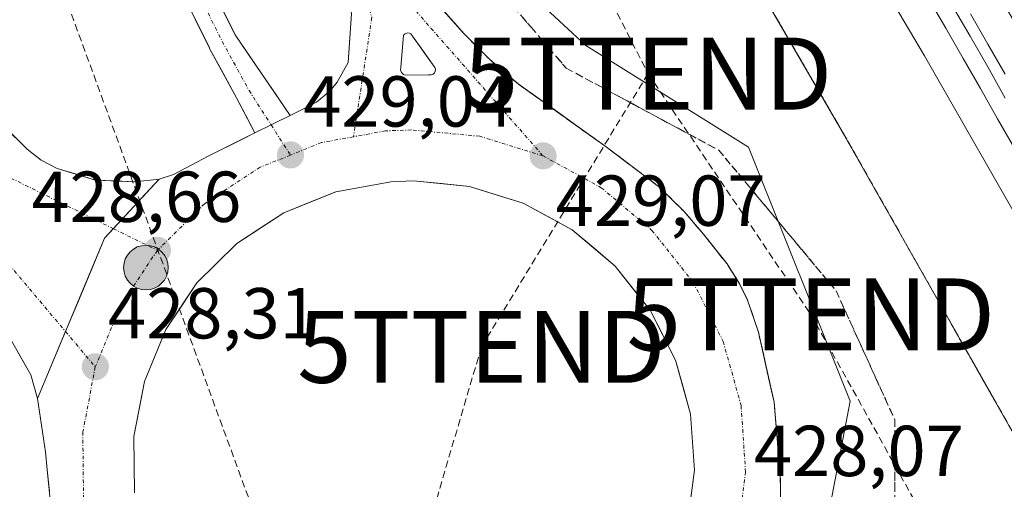
# Model space of a CAD drawing. Units: metres. Extents: x 607376 to 610839, y 4733894 to 4736261.
# Drawn here: x 610101 to 610238, y 4736016 to 4736081 of the extents above; entities that cross this region are included whole.
import ezdxf
from ezdxf.enums import TextEntityAlignment as Align

# ---------------------------------------------------------------- set-up
doc = ezdxf.new("R2010")
doc.units = ezdxf.units.M
doc.header["$MEASUREMENT"] = 0
for name, pattern in [('TRAZO_Y_PUNTO', [1, 0.5, -0.25, 0, -0.25]), ('TRAZOS', [0.75, 0.5, -0.25]), ('TRAZOSX2', [1.5, 1, -0.5])]:
    doc.linetypes.add(name, pattern=pattern)
doc.layers.get('0').update_dxf_attribs({"lineweight": 5})
for name, color, linetype, lineweight in [('Carretera de calzada doble', 1, 'Continuous', 13), ('Carretera de calzada doble Cxs', 1, 'Continuous', 13), ('Carretera de calzada doble eje', 1, 'TRAZO_Y_PUNTO', 0), ('Carretera de calzada única', 19, 'Continuous', 13), ('Carretera de calzada única Cxs', 19, 'Continuous', 13), ('Carretera de calzada única eje', 19, 'TRAZO_Y_PUNTO', 0), ('Carátula', 7, 'Continuous', 5), ('Conducción de agua lineal', 5, 'TRAZOSX2', 0), ('Conducción de hidrocarburos lineal', 6, 'TRAZOSX2', 0), ('Cultivos herbáceos CxS', 92, 'Continuous', 0), ('Curva de nivel normal', 36, 'Continuous', 0), ('Estación ferroviaria Cxs', 135, 'Continuous', 0), ('Estación ferroviaria superficial', 135, 'TRAZOSX2', 0), ('Ferrocarril', 144, 'Continuous', 13), ('Isleta de vial', 135, 'Continuous', 13), ('Layer 0', 7, 'Continuous', 0), ('Núcleo urbano CxS', 19, 'Continuous', 0), ('Punto de cota en terreno', 7, 'Continuous', 0), ('Punto kilométrico de carretera', 7, 'Continuous', 0), ('Rótulo de punto de cota en terreno', 19, 'Continuous', 0), ('Talud superficial', 39, 'TRAZOSX2', 0), ('Torre de tendido puntual', 7, 'Continuous', 0), ('Valla', 19, 'TRAZOS', 0)]:
    doc.layers.add(name, color=color, linetype=linetype, lineweight=lineweight)
doc.styles.add('Arial', font='txt', dxfattribs={"height": 0.2})

# ---------------------------------------------------------------- blocks, each defined once
blk = doc.blocks.new('*U150')
at = {"layer": 'Cultivos herbáceos CxS', "color": 92, "linetype": 'Continuous', "lineweight": 0}
blk.add_polyline3d([(610211.28, 4735999.7, 426.51), (610216.71, 4736028.22, 426.43), (610202.59, 4736063.53, 426.09), (610180, 4736077.65, 426.29), (610160.23, 4736096.01, 426.92), (610137.63, 4736144.03, 426.36), (610130.57, 4736228.76, 427.14), (610133.62, 4736250.71, 427.03), (610147.03, 4736250.92, 427.66), (610149.08, 4736246.1, 427.58), (610157.74, 4736217.44, 426.94), (610168.54, 4736197.33, 426.64), (610171.08, 4736185.9, 425.66), (610170.3, 4736178.74, 425.64), (610169.06, 4736178.01, 425.61), (610156.26, 4736171.14, 425.58), (610167.21, 4736151.37, 425.73), (610175.73, 4736136, 425.84), (610200.29, 4736092.18, 426.11), (610215.63, 4736065.73, 426.22), (610233.6, 4736034.01, 426.41), (610243.57, 4736016.41, 426.57), (610275.64, 4735959.79, 426.24)], dxfattribs=at)
blk = doc.blocks.new('*U155')
at = {"layer": 'Núcleo urbano CxS', "color": 19, "linetype": 'Continuous', "lineweight": 0}
blk.add_polyline3d([(610092.44, 4736007.04, 426.4), (610086.79, 4736033.87, 426.52), (610071.25, 4736048, 425.81), (609882.3, 4736237.84, 425.14), (609878.38, 4736246.67, 424.08), (609946.52, 4736247.75, 424.31), (609956.86, 4736238.65, 424.5), (610054.31, 4736138.38, 425.16), (610076.9, 4736128.49, 425.99), (610099.5, 4736134.14, 425.94), (610096.67, 4736153.91, 425.7), (610085.38, 4736194.87, 425.66), (610075.49, 4736241.47, 425.2), (610076.85, 4736249.81, 425.39), (610133.62, 4736250.71, 427.03), (610130.57, 4736228.76, 427.14), (610137.63, 4736144.03, 426.36), (610160.23, 4736096.01, 426.92), (610180, 4736077.65, 426.29), (610202.59, 4736063.53, 426.09), (610216.71, 4736028.22, 426.43), (610211.28, 4735999.7, 426.51)], dxfattribs=at)
blk = doc.blocks.new('5PATER')
at = {"layer": 'Carátula', "linetype": 'Continuous', "lineweight": 5}
h = blk.add_hatch(color=250, dxfattribs=at)
edge = h.paths.add_edge_path()
edge.add_ellipse((0, 0.01), major_axis=(-1.33, -1.34), ratio=0.999422, start_angle=0, end_angle=360)
blk = doc.blocks.new('5TTEND')
blk.add_text('5TTEND', height=10).set_placement((0, 0), align=Align.MIDDLE_CENTER)
blk = doc.blocks.new('*U206')
at = {"layer": 'Carretera de calzada única Cxs', "color": 19, "linetype": 'Continuous', "lineweight": 13}
for points in [[(610105.45, 4736015.69, 427.87), (610105.14, 4736018.72, 427.99), (610104.89, 4736021.18, 428.03), (610104.34, 4736024.89, 428.08), (610103.78, 4736028.6, 428.14), (610105.65, 4736033.06, 428.26), (610107.52, 4736037.51, 428.34), (610109.39, 4736041.97, 428.46), (610111.26, 4736046.42, 428.6), (610113.13, 4736050.88, 428.62), (610115.65, 4736053.62, 428.65), (610118.17, 4736056.35, 428.68), (610120.69, 4736059.09, 428.75), (610122.69, 4736059.76, 428.79), (610125.15, 4736061.05, 428.85), (610127.6, 4736062.33, 428.92), (610132.08, 4736064.56, 429.01), (610133.98, 4736065.51, 429.05), (610136.44, 4736066.73, 429.09), (610136.55, 4736066.78, 429.09), (610138.9, 4736067.95, 429.14), (610141.03, 4736069.01, 429.18), (610142.57, 4736069.8, 429.19), (610144.46, 4736071.36, 429.22), (610145.44, 4736072.56, 429.27), (610146.96, 4736075.29, 429.35), (610147.19, 4736078.7, 429.39), (610147.42, 4736082.1, 429.57)], [(610159.78, 4736083.01, 429.34), (610163.07, 4736079.3, 429.24), (610166.6, 4736075.76, 429.2), (610168.59, 4736074.05, 429.18), (610170.58, 4736072.34, 429.17), (610173.64, 4736070.15, 429.06), (610176.69, 4736067.97, 429.12), (610179.75, 4736065.78, 429), (610182.8, 4736063.59, 429.04), (610186.45, 4736060.84, 428.97), (610190.1, 4736058.09, 428.92), (610193.66, 4736054.6, 428.78), (610196.53, 4736051.23, 428.78), (610199.62, 4736047.31, 428.68), (610201.37, 4736044.56, 428.68), (610202.48, 4736042.29, 428.6), (610203.98, 4736037.84, 428.55), (610205.07, 4736032.97, 428.46), (610206.16, 4736028.09, 428.38), (610206.44, 4736024.73, 428.32), (610206.73, 4736021.37, 428.22), (610207.01, 4736018.01, 428.1), (610207.1, 4736013.43, 427.85)], [(610194.58, 4736014.8, 428.17), (610195.08, 4736018.66, 428.22), (610194.82, 4736022.55, 428.31), (610194.55, 4736026.43, 428.41), (610193.51, 4736030.2, 428.5), (610192.46, 4736033.96, 428.56), (610190.69, 4736037.44, 428.62), (610188.92, 4736040.91, 428.7), (610186.5, 4736043.96, 428.77), (610184.07, 4736047.01, 428.84), (610181.1, 4736049.53, 428.88), (610178.12, 4736052.04, 428.93), (610174.7, 4736053.91, 428.96), (610171.28, 4736055.77, 429), (610167.55, 4736056.93, 429.03), (610163.82, 4736058.09, 429.02), (610159.95, 4736058.48, 429.03), (610156.07, 4736058.86, 429.06), (610152.92, 4736058.74, 429.05), (610149.09, 4736058.04, 429.04), (610145.26, 4736057.34, 429.04), (610141.64, 4736055.89, 429.04), (610138.01, 4736054.43, 428.95), (610134.76, 4736052.3, 428.87), (610131.5, 4736050.16, 428.82), (610128.73, 4736047.42, 428.75), (610125.96, 4736044.67, 428.68), (610123.79, 4736041.43, 428.6), (610121.62, 4736038.18, 428.49), (610120.14, 4736034.58, 428.43), (610118.66, 4736030.98, 428.35), (610117.93, 4736027.15, 428.28), (610117.19, 4736023.32, 428.23), (610117.23, 4736019.42, 428.18), (610117.26, 4736015.51, 428.12)]]:
    blk.add_polyline3d(points, dxfattribs=at)
blk.add_polyline3d([(610155.5, 4736079.39, 429.47), (610155.28, 4736079.42, 429.48), (610154.98, 4736079.34, 429.48), (610154.8, 4736079.23, 429.48), (610154.67, 4736079.06, 429.48), (610154.3, 4736074.66, 429.41), (610154.26, 4736074.27, 429.4), (610154.3, 4736074.15, 429.4), (610154.33, 4736074.02, 429.39), (610154.39, 4736073.92, 429.39), (610154.46, 4736073.82, 429.39), (610154.55, 4736073.73, 429.39), (610154.66, 4736073.65, 429.39), (610154.89, 4736073.54, 429.39), (610158.14, 4736073.59, 429.38), (610158.37, 4736073.59, 429.37), (610158.51, 4736073.6, 429.37), (610158.64, 4736073.64, 429.37), (610158.76, 4736073.69, 429.37), (610158.87, 4736073.76, 429.37), (610158.96, 4736073.86, 429.37), (610159.03, 4736073.98, 429.37), (610159.08, 4736074.1, 429.37), (610159.1, 4736074.24, 429.37), (610159.1, 4736074.36, 429.37), (610159.08, 4736074.5, 429.37), (610159.03, 4736074.63, 429.37), (610157.36, 4736076.97, 429.42), (610155.69, 4736079.3, 429.47), (610155.5, 4736079.39, 429.47)], close=True, dxfattribs=at)
blk = doc.blocks.new('5HITCA')
at = {"layer": 'Carátula', "linetype": 'Continuous', "lineweight": 5}
h = blk.add_hatch(color=1, dxfattribs=at)
edge = h.paths.add_edge_path()
edge.add_arc((0, 0), 3.1, 0.0011, 360.0011)
at = {"layer": 'Carátula', "color": 250, "linetype": 'Continuous', "lineweight": 5}
blk.add_circle((0, 0, 0), 3.1, dxfattribs=at)

msp = doc.modelspace()

# ---------------------------------------------------------------- linework, layer by layer
at = {"layer": 'Carretera de calzada doble', "color": 1, "linetype": 'Continuous', "lineweight": 13}
for points in [[(610103.78, 4736028.6), (610102.87, 4736031.89), (610099.21, 4736038.34), (610094.69, 4736044.3), (610078.8, 4736060.48), (610033.64, 4736105.52), (610010.89, 4736128.73), (609957.28, 4736181.19), (609941.71, 4736197.43), (609911.96, 4736227.26), (609892.32, 4736246.9)], [(609917.74, 4736247.3), (609918.19, 4736246.84), (609973.92, 4736191.54), (610028.32, 4736136.93), (610073.64, 4736091.8), (610102.35, 4736063.24), (610104.32, 4736061.72), (610106.55, 4736060.58), (610111.85, 4736058.97), (610117.33, 4736058.73), (610120.69, 4736059.09)]]:
    msp.add_lwpolyline(points, dxfattribs=at)
at = {"layer": 'Carretera de calzada doble Cxs', "color": 1, "linetype": 'Continuous', "lineweight": 13}
msp.add_lwpolyline([(610120.69, 4736059.09), (610113.13, 4736050.88), (610103.78, 4736028.6)], dxfattribs=at)
msp.add_polyline3d([(610099.16, 4736066.41, 428.1), (610102.35, 4736063.24, 428.2), (610104.32, 4736061.72, 428.23), (610106.55, 4736060.58, 428.27), (610109.2, 4736059.78, 428.36), (610111.85, 4736058.97, 428.46), (610114.59, 4736058.85, 428.55), (610117.33, 4736058.73, 428.65), (610120.69, 4736059.09, 428.75), (610120.69, 4736059.09, 428.75), (610118.17, 4736056.35, 428.68), (610115.65, 4736053.62, 428.65), (610113.13, 4736050.88, 428.62), (610111.26, 4736046.42, 428.6), (610109.39, 4736041.97, 428.46), (610107.52, 4736037.51, 428.34), (610105.65, 4736033.06, 428.26), (610103.78, 4736028.6, 428.14), (610102.87, 4736031.89, 428.17), (610101.04, 4736035.12, 428.15)], dxfattribs=at)
at = {"layer": 'Carretera de calzada doble eje', "color": 1, "linetype": 'TRAZO_Y_PUNTO', "lineweight": 0}
for points in [[(609900.72, 4736247.03), (610093.48, 4736054.79), (610107.69, 4736037.92)], [(609913.17, 4736247.22), (610098.14, 4736060.21), (610114.35, 4736052.21)], [(610114.35, 4736052.21), (610120.46, 4736049.19)], [(610107.69, 4736037.92), (610111.83, 4736033.01)]]:
    msp.add_lwpolyline(points, dxfattribs=at)
at = {"layer": 'Carretera de calzada única', "color": 19, "linetype": 'Continuous', "lineweight": 13}
for points in [[(610111.27, 4736250.36), (610110.66, 4736238.23), (610110.66, 4736222.59), (610110.78, 4736216.71), (610112.03, 4736198.68), (610113.28, 4736188.41), (610115.92, 4736174.02), (610119.78, 4736155.64), (610125.42, 4736135.36), (610134.42, 4736111.73), (610137.57, 4736104.77), (610147.05, 4736084.07), (610147.42, 4736082.1), (610146.96, 4736075.29), (610145.44, 4736072.56), (610144.46, 4736071.36), (610142.57, 4736069.8), (610141.03, 4736069.01), (610138.9, 4736067.95)], [(610133.98, 4736065.51), (610131.47, 4736070.41), (610127.72, 4736077.27), (610127.68, 4736077.34), (610121.8, 4736089.19), (610114.09, 4736105.48), (610114.06, 4736105.54), (610106.68, 4736122.68), (610106.64, 4736122.79), (610106.6, 4736122.91), (610102.96, 4736135.35), (610098.18, 4736150.23), (610091.94, 4736171.96), (610091.91, 4736172.07), (610087.47, 4736191.68), (610084.06, 4736208.01), (610084.04, 4736208.16), (610082.56, 4736223.12), (610082.55, 4736223.29), (610082.34, 4736239.6), (610082.34, 4736239.66), (610082.6, 4736249.9)], [(610086.6, 4736249.97), (610086.34, 4736239.6), (610086.55, 4736223.43), (610088.01, 4736208.66), (610091.38, 4736192.54), (610095.8, 4736173.01), (610102.02, 4736151.36), (610106.77, 4736136.55), (610110.4, 4736124.15), (610117.72, 4736107.15), (610125.4, 4736090.93), (610131.25, 4736079.16), (610138.9, 4736067.95)], [(610207.19, 4736008.84), (610207.01, 4736018.01), (610206.16, 4736028.09), (610203.98, 4736037.84), (610202.48, 4736042.29), (610201.37, 4736044.56), (610199.62, 4736047.31), (610196.53, 4736051.23), (610193.66, 4736054.6), (610190.1, 4736058.09), (610182.8, 4736063.59), (610170.58, 4736072.34), (610166.6, 4736075.76), (610163.07, 4736079.3), (610156.48, 4736086.72), (610153.42, 4736090.68), (610147.69, 4736100.59), (610146.82, 4736102.47), (610141.19, 4736114.73), (610136.05, 4736127.74), (610132.55, 4736137.63), (610129.3, 4736148.76), (610126.55, 4736159.39), (610122.92, 4736176.16)], [(610154.89, 4736073.54), (610158.14, 4736073.59), (610158.37, 4736073.59), (610158.51, 4736073.6), (610158.64, 4736073.64), (610158.76, 4736073.69), (610158.87, 4736073.76), (610158.96, 4736073.86), (610159.03, 4736073.98), (610159.08, 4736074.1), (610159.1, 4736074.24), (610159.1, 4736074.36), (610159.08, 4736074.5), (610159.03, 4736074.63), (610157.36, 4736076.97), (610155.69, 4736079.3), (610155.5, 4736079.39), (610155.28, 4736079.42), (610154.98, 4736079.34), (610154.8, 4736079.23), (610154.67, 4736079.06), (610154.3, 4736074.66), (610154.26, 4736074.27), (610154.3, 4736074.15), (610154.33, 4736074.02), (610154.39, 4736073.92), (610154.46, 4736073.82), (610154.55, 4736073.73), (610154.66, 4736073.65), (610154.89, 4736073.54)], [(610133.98, 4736065.51), (610127.6, 4736062.33), (610122.69, 4736059.76), (610120.69, 4736059.09)], [(610194.58, 4736014.8), (610195.08, 4736018.66), (610194.82, 4736022.55), (610194.55, 4736026.43), (610193.51, 4736030.2), (610192.46, 4736033.96), (610190.69, 4736037.44), (610188.92, 4736040.91), (610186.5, 4736043.96), (610184.07, 4736047.01), (610181.1, 4736049.53), (610178.12, 4736052.04), (610174.7, 4736053.91), (610171.28, 4736055.77), (610167.55, 4736056.93), (610163.82, 4736058.09), (610159.95, 4736058.48), (610156.07, 4736058.86), (610152.92, 4736058.74), (610149.09, 4736058.04), (610145.26, 4736057.34), (610141.64, 4736055.89), (610138.01, 4736054.43), (610134.76, 4736052.3), (610131.5, 4736050.16), (610128.73, 4736047.42), (610125.96, 4736044.67), (610123.79, 4736041.43), (610121.62, 4736038.18), (610120.14, 4736034.58), (610118.66, 4736030.98), (610117.93, 4736027.15), (610117.19, 4736023.32), (610117.23, 4736019.42), (610117.26, 4736015.51)], [(610103.78, 4736028.6), (610104.89, 4736021.18), (610105.14, 4736018.72), (610105.75, 4736012.66), (610106.57, 4736007.18), (610107.19, 4736004.79), (610109.6, 4735998.77), (610112.64, 4735993.06), (610115.42, 4735988.93), (610119.62, 4735983.98), (610123.26, 4735980.59), (610128.98, 4735976.18)]]:
    msp.add_lwpolyline(points, dxfattribs=at)
at = {"layer": 'Carretera de calzada única Cxs', "color": 19, "linetype": 'Continuous', "lineweight": 13}
for points in [[(610138.9, 4736067.95), (610133.98, 4736065.51)], [(610138.9, 4736067.95), (610133.98, 4736065.51)], [(610120.69, 4736059.09), (610113.13, 4736050.88), (610103.78, 4736028.6)]]:
    msp.add_lwpolyline(points, dxfattribs=at)
msp.add_polyline3d([(610129.3, 4736083.08, 428.03), (610131.25, 4736079.16, 428.4), (610133.8, 4736075.42, 428.63), (610136.35, 4736071.69, 428.9), (610138.9, 4736067.95, 429.14), (610138.9, 4736067.95, 429.14), (610136.55, 4736066.78, 429.09), (610136.44, 4736066.73, 429.09), (610133.98, 4736065.51, 429.04), (610132.73, 4736067.96, 429.03), (610131.47, 4736070.41, 428.96), (610129.6, 4736073.84, 428.77), (610127.72, 4736077.27, 428.55), (610127.68, 4736077.34, 428.55), (610125.72, 4736081.29, 428.33)], dxfattribs=at)
at = {"layer": 'Carretera de calzada única eje', "color": 19, "linetype": 'TRAZO_Y_PUNTO', "lineweight": 0}
for points in [[(610084.6, 4736249.93), (610084.34, 4736239.61), (610084.55, 4736223.31), (610086.03, 4736208.36), (610089.43, 4736192.11), (610093.86, 4736172.51), (610100.11, 4736150.78), (610104.87, 4736135.94), (610108.52, 4736123.48), (610115.9, 4736106.33), (610123.6, 4736090.06), (610129.47, 4736078.23), (610133.2, 4736071.41), (610136.26, 4736066.64)], [(610147.01, 4736093.3), (610150.26, 4736081.55), (610147.71, 4736064.99)], [(610147.01, 4736093.3), (610158.48, 4736080.08), (610174.05, 4736062.33)], [(610136.26, 4736066.64), (610138.96, 4736062.44)], [(610174.05, 4736062.33), (610165.25, 4736065.06), (610155.78, 4736065.94), (610152.14, 4736065.8), (610147.71, 4736064.99)], [(610147.71, 4736064.99), (610143.28, 4736064.18), (610138.96, 4736062.44)], [(610138.96, 4736062.44), (610134.73, 4736060.75), (610127.01, 4736055.68), (610120.46, 4736049.19)], [(610174.05, 4736062.33), (610182.14, 4736057.91), (610189.19, 4736051.98), (610194.92, 4736044.75), (610199.08, 4736036.54), (610201.57, 4736027.65), (610202.19, 4736018.44), (610201.6, 4736013.88)], [(610120.46, 4736049.19), (610115.33, 4736041.54), (610111.83, 4736033.01)], [(610111.83, 4736033.01), (610110.1, 4736023.96), (610110.19, 4736014.73), (610112.12, 4736005.72), (610115.8, 4735997.26), (610121.08, 4735989.71), (610127.78, 4735983.36), (610135.57, 4735978.47), (610144.21, 4735975.22)]]:
    msp.add_lwpolyline(points, dxfattribs=at)
at = {"layer": 'Conducción de agua lineal', "color": 5, "linetype": 'TRAZOSX2', "lineweight": 0}
msp.add_polyline3d([(610093.05, 4736124.28, 426.25), (610148.16, 4735973.74, 426.69), (610171.35, 4735945.61, 426.15)], dxfattribs=at)
at = {"layer": 'Conducción de hidrocarburos lineal', "color": 6, "linetype": 'TRAZOSX2', "lineweight": 0}
for points in [[(609841.34, 4736246.09, 425.5), (609872.81, 4736210.82, 425.27), (610081.48, 4736159.94, 425.08), (610114.5, 4736163.32, 431.51), (610140.14, 4736169.06, 425.87), (610188.64, 4736073.76, 425.96)], [(610188.64, 4736073.76, 425.96), (610165.49, 4736035.79, 429.6), (610151.3, 4735987.61, 427.14), (610117.01, 4735911.81, 426.14), (610097.07, 4735862.33, 426.51)], [(610188.64, 4736073.76, 425.96), (610211.26, 4736040.29, 427.48), (610395.41, 4735709.83, 427.75), (610361.85, 4735672.42, 426.89), (610368.56, 4735606.94, 427.55), (610393.56, 4735383.73, 429.17), (610401.23, 4735330.02, 429.63), (610404.8, 4735296.68, 429.59), (610478.31, 4735212.24, 429.75), (610519.04, 4735166.4, 430.92), (610587.86, 4735088.93, 431.73), (610788.03, 4734867.51, 433.65), (610783.02, 4734834.45, 434.24), (610780.78, 4734819.63, 433.79)]]:
    msp.add_polyline3d(points, dxfattribs=at)
at = {"layer": 'Cultivos herbáceos CxS', "color": 92, "linetype": 'Continuous', "lineweight": 0}
for points in [[(610133.62, 4736250.71, 427.03), (610130.57, 4736228.76, 427.14), (610137.63, 4736144.03, 426.36), (610160.23, 4736096.01, 426.92), (610180, 4736077.65, 426.29), (610202.59, 4736063.53, 426.09), (610216.71, 4736028.22, 426.43), (610211.28, 4735999.7, 426.51)], [(610147.03, 4736250.92, 427.66), (610149.08, 4736246.1, 427.58), (610157.74, 4736217.44, 426.94), (610168.54, 4736197.33, 426.64), (610171.08, 4736185.9, 425.66), (610170.3, 4736178.74, 425.64), (610169.06, 4736178.01, 425.61), (610156.26, 4736171.14, 425.58), (610167.21, 4736151.37, 425.73), (610175.73, 4736136, 425.84), (610200.29, 4736092.18, 426.11), (610215.63, 4736065.73, 426.22), (610233.6, 4736034.01, 426.41), (610243.57, 4736016.41, 426.57), (610275.64, 4735959.79, 426.24), (610282.11, 4735948.51, 426.27), (610317.65, 4735886.65, 426.94), (610362.1, 4735809.71, 427.24), (610389.62, 4735760.4, 427.86), (610393.43, 4735752.25, 427.88), (610399.68, 4735736.69, 427.82), (610410.12, 4735708.71, 428.66), (610406.7, 4735707.08, 428.85), (610391.51, 4735699.85, 427.85)]]:
    msp.add_polyline3d(points, dxfattribs=at)
at = {"layer": 'Curva de nivel normal', "color": 36, "linetype": 'Continuous', "lineweight": 0}
msp.add_polyline3d([(610269.52, 4736002.61, 430), (610242.11, 4736049.9, 430), (610227.06, 4736076.24, 430), (610210.4, 4736104.44, 430), (610197.35, 4736127.76, 430), (610184.82, 4736149.49, 430), (610180.94, 4736158.49, 430), (610181.92, 4736162.56, 430), (610185.33, 4736164.95, 430), (610189.04, 4736165.68, 430), (610191.57, 4736165.04, 430), (610195.18, 4736159.66, 430), (610205.46, 4736140.52, 430), (610230.04, 4736097.28, 430), (610256.39, 4736052.18, 430), (610268.93, 4736030.07, 430), (610277.4, 4736016.03, 430), (610285.69, 4736001.2, 430)], dxfattribs=at)
at = {"layer": 'Estación ferroviaria Cxs', "color": 135, "linetype": 'Continuous', "lineweight": 0}
msp.add_polyline3d([(610275.64, 4735959.79, 426.27), (610243.57, 4736016.41, 426.5), (610233.6, 4736034.01, 426.37), (610215.63, 4736065.73, 426.13), (610200.29, 4736092.18, 426.11), (610175.73, 4736136, 425.74), (610167.21, 4736151.37, 425.64), (610156.26, 4736171.14, 425.73), (610169.06, 4736178.01, 425.62), (610184.62, 4736187.12, 427.88), (610189.37, 4736189.76, 427.55), (610208.89, 4736155.54, 427.82), (610218.69, 4736138.37, 427.96), (610247.99, 4736087.87, 428.13), (610277.49, 4736036.41, 428.43), (610286.29, 4736021.06, 428.72), (610296.16, 4736003.46, 428.63)], dxfattribs=at)
at = {"layer": 'Estación ferroviaria superficial', "color": 135, "linetype": 'TRAZOSX2', "lineweight": 0}
msp.add_polyline3d([(610296.16, 4736003.46, 428.63), (610286.29, 4736021.06, 428.72), (610277.49, 4736036.41, 428.43), (610247.99, 4736087.87, 428.13), (610218.69, 4736138.37, 427.96), (610208.89, 4736155.54, 427.82), (610189.37, 4736189.76, 427.55), (610184.62, 4736187.12, 427.88), (610169.06, 4736178.01, 425.62), (610156.26, 4736171.14, 425.73), (610167.21, 4736151.37, 425.64), (610175.73, 4736136, 425.74), (610200.29, 4736092.18, 426.11), (610215.63, 4736065.73, 426.13), (610233.6, 4736034.01, 426.37), (610243.57, 4736016.41, 426.5), (610275.64, 4735959.79, 426.27)], dxfattribs=at)
at = {"layer": 'Ferrocarril', "color": 144, "linetype": 'Continuous', "lineweight": 13}
msp.add_polyline3d([(610194.26, 4736146.72, 431.57), (610196.35, 4736143.21, 431.91), (610198.44, 4736139.7, 431.57), (610200.53, 4736136.19, 431.66), (610202.62, 4736132.68, 431.7), (610204.71, 4736129.11, 431.61), (610206.8, 4736125.54, 431.81), (610208.89, 4736121.98, 431.56), (610210.98, 4736118.41, 431.86), (610213.07, 4736114.84, 431.66), (610215.16, 4736111.09, 431.65), (610217.25, 4736107.34, 431.81), (610219.35, 4736103.6, 431.71), (610221.44, 4736099.85, 431.94), (610223.53, 4736096.1, 431.64), (610225.99, 4736091.82, 431.84), (610228.46, 4736087.54, 431.71), (610230.92, 4736083.25, 431.95), (610233.39, 4736078.97, 431.73), (610235.85, 4736074.69, 431.81), (610238.29, 4736070.34, 431.71)], dxfattribs=at)
at = {"layer": 'Isleta de vial', "color": 135, "linetype": 'Continuous', "lineweight": 13}
for points in [[(610154.89, 4736073.54, 429.39), (610158.14, 4736073.59, 429.38), (610158.37, 4736073.59, 429.37), (610158.51, 4736073.6, 429.37), (610158.64, 4736073.64, 429.37), (610158.76, 4736073.69, 429.37), (610158.87, 4736073.76, 429.37), (610158.96, 4736073.86, 429.37), (610159.03, 4736073.98, 429.37), (610159.08, 4736074.1, 429.37), (610159.1, 4736074.24, 429.37), (610159.1, 4736074.36, 429.37), (610159.08, 4736074.5, 429.37), (610159.03, 4736074.63, 429.37), (610155.69, 4736079.3, 429.47), (610155.5, 4736079.39, 429.47), (610155.28, 4736079.42, 429.48), (610154.98, 4736079.34, 429.48), (610154.8, 4736079.23, 429.48), (610154.67, 4736079.06, 429.48), (610154.3, 4736074.66, 429.41), (610154.26, 4736074.27, 429.4), (610154.3, 4736074.15, 429.4), (610154.33, 4736074.02, 429.39), (610154.39, 4736073.92, 429.39), (610154.46, 4736073.82, 429.39), (610154.55, 4736073.73, 429.39), (610154.66, 4736073.65, 429.39), (610154.89, 4736073.54, 429.39)], [(610194.07, 4736010.93, 428.1), (610195.08, 4736018.66, 428.22), (610194.55, 4736026.43, 428.41), (610192.46, 4736033.96, 428.56), (610188.92, 4736040.91, 428.7), (610184.07, 4736047.01, 428.84), (610178.12, 4736052.04, 428.93), (610171.28, 4736055.77, 429), (610163.82, 4736058.09, 429.02), (610156.07, 4736058.86, 429.06), (610152.92, 4736058.74, 429.05), (610145.26, 4736057.34, 429.04), (610138.01, 4736054.43, 428.95), (610131.5, 4736050.16, 428.82), (610125.96, 4736044.67, 428.68), (610121.62, 4736038.18, 428.49), (610118.66, 4736030.98, 428.35), (610117.19, 4736023.32, 428.23), (610117.26, 4736015.51, 428.12)]]:
    msp.add_polyline3d(points, dxfattribs=at)
at = {"layer": 'Layer 0', "linetype": 'Continuous', "lineweight": 0}
for points in [[(610239.63, 4736063.32, 431.49), (610237.22, 4736067.5, 431.62), (610234.82, 4736071.69, 431.51), (610232.41, 4736075.88, 431.56), (610230.01, 4736080.06, 431.48), (610227.65, 4736084.16, 431.44)], [(610227.65, 4736084.16, 431.44), (610230.01, 4736080.06, 431.48), (610232.41, 4736075.88, 431.56), (610234.82, 4736071.69, 431.51), (610237.22, 4736067.5, 431.62), (610239.63, 4736063.32, 431.49)], [(610227.65, 4736084.16, 431.44), (610230.01, 4736080.06, 431.48), (610232.41, 4736075.88, 431.56), (610234.82, 4736071.69, 431.51), (610237.22, 4736067.5, 431.62), (610239.63, 4736063.32, 431.49)], [(610233.47, 4736082.06, 431.51), (610235.88, 4736077.87, 431.56), (610238.28, 4736073.68, 431.56)], [(610238.28, 4736073.68, 431.56), (610235.88, 4736077.87, 431.56), (610233.47, 4736082.06, 431.51)], [(610238.28, 4736073.68, 431.56), (610235.88, 4736077.87, 431.56), (610233.47, 4736082.06, 431.51)]]:
    msp.add_polyline3d(points, dxfattribs=at)
at = {"layer": 'Núcleo urbano CxS', "color": 19, "linetype": 'Continuous', "lineweight": 0}
for points in [[(610133.62, 4736250.71, 427.03), (610130.57, 4736228.76, 427.14), (610137.63, 4736144.03, 426.36), (610160.23, 4736096.01, 426.92), (610180, 4736077.65, 426.29), (610202.59, 4736063.53, 426.09), (610216.71, 4736028.22, 426.43), (610211.28, 4735999.7, 426.51)], [(610275.64, 4735959.79, 426.24), (610243.57, 4736016.41, 426.57), (610233.6, 4736034.01, 426.41), (610215.63, 4736065.73, 426.22), (610200.29, 4736092.18, 426.11), (610175.73, 4736136, 425.84), (610167.21, 4736151.37, 425.73), (610156.26, 4736171.14, 425.58), (610169.06, 4736178.01, 425.61), (610170.3, 4736178.74, 425.64), (610171.08, 4736185.9, 425.66), (610168.54, 4736197.33, 426.64), (610157.74, 4736217.44, 426.94), (610149.08, 4736246.1, 427.58), (610147.03, 4736250.92, 427.66), (610163.38, 4736251.18, 426.56), (610230.12, 4736132.2, 426.53), (610230.16, 4736132.13, 426.54), (610307.27, 4735991.19, 427.95)], [(610147.03, 4736250.92, 427.66), (610149.08, 4736246.1, 427.58), (610157.74, 4736217.44, 426.94), (610168.54, 4736197.33, 426.64), (610171.08, 4736185.9, 425.66), (610170.3, 4736178.74, 425.64), (610169.06, 4736178.01, 425.61), (610156.26, 4736171.14, 425.58), (610167.21, 4736151.37, 425.73), (610175.73, 4736136, 425.84), (610200.29, 4736092.18, 426.11), (610215.63, 4736065.73, 426.22), (610233.6, 4736034.01, 426.41), (610243.57, 4736016.41, 426.57), (610275.64, 4735959.79, 426.24), (610282.11, 4735948.51, 426.27), (610317.65, 4735886.65, 426.94), (610362.1, 4735809.71, 427.24), (610389.62, 4735760.4, 427.86), (610393.43, 4735752.25, 427.88), (610399.68, 4735736.69, 427.82), (610410.12, 4735708.71, 428.66), (610406.7, 4735707.08, 428.85), (610391.51, 4735699.85, 427.85)]]:
    msp.add_polyline3d(points, dxfattribs=at)
at = {"layer": 'Talud superficial', "color": 39, "linetype": 'TRAZOSX2', "lineweight": 0}
for points in [[(610142.14, 4736173.87, 425.55), (610144.22, 4736164.09, 425.45), (610145.25, 4736159.21, 425.47), (610146.29, 4736154.32, 425.5), (610146.7, 4736149.64, 425.42), (610147.1, 4736144.95, 425.46), (610148.33, 4736130.91, 425.39), (610148.73, 4736126.23, 425.59), (610149.55, 4736116.86, 426.41), (610154.03, 4736109.12, 426.01), (610156.28, 4736105.26, 426.17), (610163, 4736093.65, 426.92), (610165.25, 4736089.79, 427.37), (610167.49, 4736085.92, 427.52), (610169.93, 4736083.07, 427.72), (610172.38, 4736080.22, 427.91), (610174.82, 4736077.37, 427.97), (610177.27, 4736074.52, 428.09), (610198.47, 4736063.12, 427.14), (610214.77, 4736043.58, 426.16), (610222.93, 4736025.66, 426.28), (610222.93, 4736012.63, 426.38)], [(610159.78, 4736083.01, 429.41), (610163.07, 4736079.3, 429.34), (610166.6, 4736075.76, 429.27), (610170.58, 4736072.34, 429.22), (610173.63, 4736070.15, 429.17), (610182.8, 4736063.59, 429.07), (610190.1, 4736058.09, 428.94), (610193.66, 4736054.6, 428.87), (610196.53, 4736051.23, 428.8), (610199.62, 4736047.31, 428.76), (610201.37, 4736044.56, 428.7), (610202.48, 4736042.29, 428.66), (610203.98, 4736037.84, 428.59), (610205.07, 4736032.96, 428.48), (610206.16, 4736028.09, 428.38), (610206.44, 4736024.73, 428.32), (610206.73, 4736021.37, 428.24), (610207.01, 4736018.01, 428.15), (610207.19, 4736008.84, 427.83)], [(610207.07, 4736014.95, 427.97), (610207.04, 4736016.48, 428.11), (610207.01, 4736018.01, 428.15), (610206.87, 4736019.69, 428.19), (610206.73, 4736021.37, 428.24), (610206.58, 4736023.05, 428.28), (610206.44, 4736024.73, 428.32), (610206.3, 4736026.41, 428.34), (610206.16, 4736028.09, 428.38), (610205.8, 4736029.71, 428.41), (610205.43, 4736031.34, 428.45), (610205.07, 4736032.96, 428.48), (610204.71, 4736034.59, 428.52), (610204.34, 4736036.21, 428.57), (610203.98, 4736037.84, 428.59), (610203.48, 4736039.32, 428.61), (610202.98, 4736040.81, 428.64), (610202.48, 4736042.29, 428.66), (610201.92, 4736043.43, 428.68), (610201.37, 4736044.56, 428.7), (610200.5, 4736045.94, 428.73), (610199.62, 4736047.31, 428.76), (610198.59, 4736048.62, 428.78), (610197.56, 4736049.92, 428.79), (610196.53, 4736051.23, 428.8), (610195.57, 4736052.35, 428.83), (610194.62, 4736053.48, 428.85), (610193.66, 4736054.6, 428.87), (610192.47, 4736055.76, 428.89), (610191.29, 4736056.93, 428.92), (610190.1, 4736058.09, 428.94), (610188.88, 4736059.01, 428.95), (610187.67, 4736059.92, 428.97), (610186.45, 4736060.84, 429), (610185.23, 4736061.76, 429.03), (610184.02, 4736062.67, 429.05), (610182.8, 4736063.59, 429.07), (610181.27, 4736064.69, 429.09), (610179.74, 4736065.78, 429.11), (610178.21, 4736066.87, 429.14), (610176.69, 4736067.96, 429.15), (610175.16, 4736069.05, 429.14), (610173.63, 4736070.15, 429.17), (610172.11, 4736071.24, 429.19), (610170.58, 4736072.34, 429.22), (610169.58, 4736073.2, 429.24), (610168.59, 4736074.05, 429.25), (610167.59, 4736074.9, 429.26), (610166.6, 4736075.76, 429.27), (610165.42, 4736076.94, 429.28), (610164.25, 4736078.12, 429.31), (610163.07, 4736079.3, 429.34), (610161.97, 4736080.54, 429.36), (610160.88, 4736081.77, 429.38)], [(610171.16, 4736081.64, 427.87), (610172.38, 4736080.22, 427.91), (610173.6, 4736078.79, 427.97), (610174.82, 4736077.37, 427.97), (610176.04, 4736075.95, 428.11), (610177.27, 4736074.52, 428.09), (610178.68, 4736073.76, 427.94), (610180.1, 4736073, 427.77), (610181.51, 4736072.24, 427.84), (610182.92, 4736071.48, 427.37), (610184.34, 4736070.72, 427.24), (610185.75, 4736069.96, 427.82), (610187.16, 4736069.2, 427.83), (610188.58, 4736068.44, 427.92), (610189.99, 4736067.68, 427.98), (610191.4, 4736066.92, 427.84), (610192.82, 4736066.16, 427.64), (610194.23, 4736065.4, 427.43), (610195.64, 4736064.64, 427.5), (610197.06, 4736063.88, 427.45), (610198.47, 4736063.12, 427.14), (610199.38, 4736062.03, 427.22), (610200.28, 4736060.95, 427.23), (610201.19, 4736059.86, 427.24), (610202.09, 4736058.78, 427.27), (610203, 4736057.69, 427.03), (610203.9, 4736056.61, 426.99), (610204.81, 4736055.52, 427.15), (610205.71, 4736054.44, 427.27), (610206.62, 4736053.35, 427.04), (610207.53, 4736052.26, 426.9), (610208.43, 4736051.18, 426.78), (610209.34, 4736050.09, 426.74), (610210.24, 4736049.01, 426.62), (610211.15, 4736047.92, 426.38), (610212.05, 4736046.84, 426.06), (610212.96, 4736045.75, 426.1), (610213.86, 4736044.67, 426.17), (610214.77, 4736043.58, 426.16), (610215.45, 4736042.09, 426.1), (610216.13, 4736040.59, 426.15), (610216.81, 4736039.1, 426.17), (610217.49, 4736037.61, 426.14), (610218.17, 4736036.11, 426.21), (610218.85, 4736034.62, 426.3), (610219.53, 4736033.13, 426.39), (610220.21, 4736031.63, 426.39), (610220.89, 4736030.14, 426.32), (610221.57, 4736028.65, 426.31), (610222.25, 4736027.15, 426.3), (610222.93, 4736025.66, 426.28), (610222.93, 4736024.21, 426.27), (610222.93, 4736022.77, 426.27), (610222.93, 4736021.32, 426.28), (610222.93, 4736019.87, 426.3), (610222.93, 4736018.42, 426.3), (610222.93, 4736016.97, 426.31), (610222.93, 4736015.52, 426.33)]]:
    msp.add_polyline3d(points, dxfattribs=at)
at = {"layer": 'Valla', "color": 19, "linetype": 'TRAZOS', "lineweight": 0}
msp.add_polyline3d([(610184.62, 4736187.12, 427.88), (610169.06, 4736178.01, 425.62), (610156.26, 4736171.14, 425.73), (610175.73, 4736136, 425.74), (610200.29, 4736092.18, 426.11), (610215.63, 4736065.73, 426.13), (610243.57, 4736016.41, 426.5), (610275.64, 4735959.79, 426.27), (610317.65, 4735886.65, 426.8), (610362.1, 4735809.71, 427.3), (610389.62, 4735760.4, 427.78), (610393.43, 4735752.25, 427.79), (610399.68, 4735736.69, 427.71), (610410.12, 4735708.71, 428.65)], dxfattribs=at)

# ---------------------------------------------------------------- block references
at = {"layer": 'Carretera de calzada única Cxs', "color": 19, "linetype": 'Continuous', "lineweight": 13}
msp.add_blockref('*U206', (0, 0), dxfattribs=at)
at = {"layer": 'Cultivos herbáceos CxS', "color": 92, "linetype": 'Continuous', "lineweight": 0}
msp.add_blockref('*U150', (0, 0), dxfattribs=at)
at = {"layer": 'Núcleo urbano CxS', "color": 19, "linetype": 'Continuous', "lineweight": 0}
msp.add_blockref('*U155', (0, 0), dxfattribs=at)
at = {"layer": 'Punto de cota en terreno', "linetype": 'Continuous', "lineweight": 0}
for p in [(610138.96, 4736062.45, 429.04), (610174.06, 4736062.33, 429.07), (610120.47, 4736049.2, 428.66), (610111.84, 4736033.01, 428.31)]:
    msp.add_blockref('5PATER', p, dxfattribs=at)
at = {"layer": 'Punto kilométrico de carretera', "linetype": 'Continuous', "lineweight": 0}
msp.add_blockref('5HITCA', (610118.86, 4736046.81, 428.63), dxfattribs=at)
at = {"layer": 'Torre de tendido puntual', "linetype": 'Continuous', "lineweight": 0}
for p in [(610188.64, 4736073.76, 425.96), (610211.26, 4736040.29, 427.48), (610165.49, 4736035.79, 429.6)]:
    msp.add_blockref('5TTEND', p, dxfattribs=at)

# ---------------------------------------------------------------- texts
at = {"layer": 'Rótulo de punto de cota en terreno', "color": 19, "linetype": 'Continuous', "lineweight": 0, "style": 'Arial'}
for s, p in [('429,04', (610140.72, 4736064.21)), ('428,66', (610102.96, 4736050.96)), ('429,07', (610175.82, 4736050.42)), ('428,31', (610113.6, 4736034.77)), ('428,07', (610203.36, 4736015.64))]:
    msp.add_text(s, height=7, dxfattribs=at).set_placement(p, align=Align.BOTTOM_LEFT)

doc.saveas('drawing.dxf')
